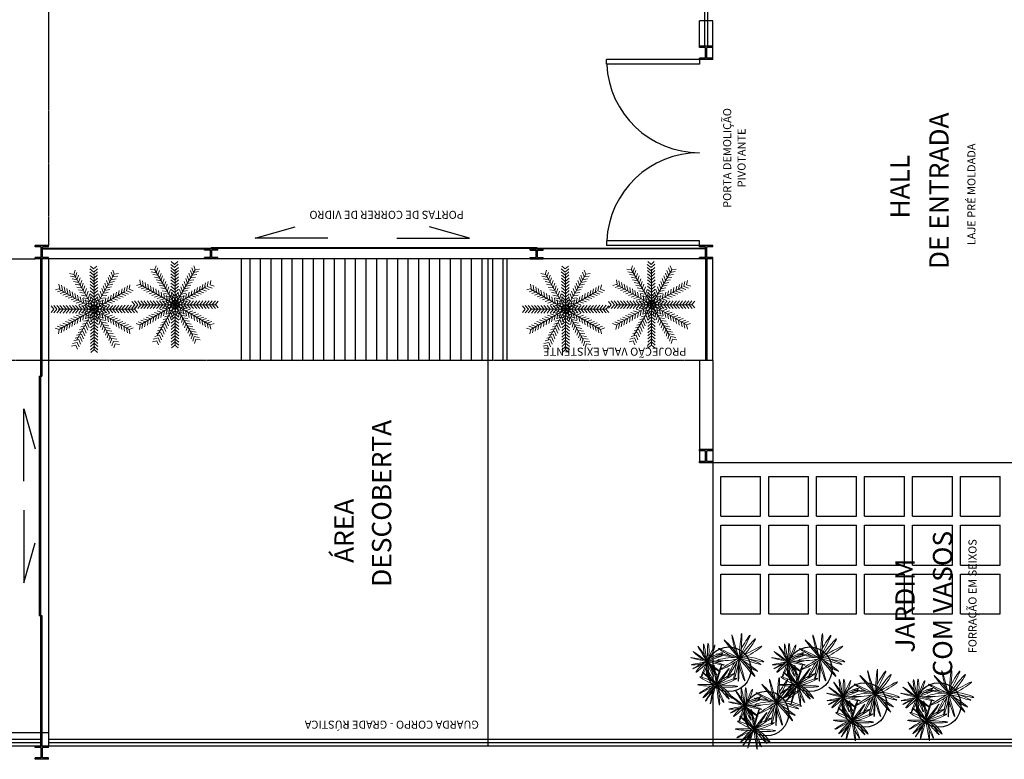
# Model space of a CAD drawing. Units: millimetres. Extents: x 21783 to 163269, y -70257 to 47500.
# Drawn here: x 107043 to 108525, y -18586 to -17473 of the extents above; entities that cross this region are included whole.
import ezdxf

# ---------------------------------------------------------------- set-up
doc = ezdxf.new("R2010")
doc.units = ezdxf.units.MM
doc.linetypes.add('DASHED', pattern=[0.75, 0.5, -0.25])
for name, color, linetype in [('COTAS', 1, 'Continuous'), ('P0.1 cotas', 1, 'Continuous'), ('P01', 1, 'Continuous'), ('p2', 2, 'Continuous'), ('P6', 6, 'Continuous'), ('VEGETACAO', 102, 'Continuous'), ('YUCA', 76, 'Continuous')]:
    doc.layers.add(name, color=color, linetype=linetype)
doc.layers.add('V', color=7, linetype='Continuous', lineweight=0)
doc.styles.add('NR', font='SIMPLEX.SHX')
doc.dimstyles.new('M-CM-50', dxfattribs={"dimscale": 0.5, "dimtxt": 0.2, "dimasz": 0.1, "dimexe": 0.3, "dimexo": 0.3, "dimgap": 0.09, "dimtad": 1, "dimlfac": 100, "dimrnd": 0.01, "dimzin": 9, "dimdsep": 46, "dimtxsty": 'NR', "dimblk1": 'DOT1', "dimblk2": 'DOT1', "dimsah": 1, "dimcen": 0, "dimdle": 0.0625, "dimclrd": 256, "dimclre": 256, "dimclrt": 2, "dimaunit": 1, "dimadec": 0, "dimazin": 0, "dimtfac": 1, "dimtix": 1, "dimtmove": 1, "dimatfit": 3, "dimldrblk": 'DOT1', "dimfxl": 1, "dimtolj": 1, "dimtzin": 1, "dimarcsym": 0})

# ---------------------------------------------------------------- blocks, each defined once
blk = doc.blocks.new('iuca')
at = {"layer": 'YUCA', "lineweight": 13}
for points, knots in [([(-0.372, 0.177), (-0.393, 0.241), (-0.344, 0.71), (-0.35, 0.364), (-0.354, 0.174)], [1.1518003, 1.1518003, 1.1518003, 1.1518003, 1.3906163, 1.6651707, 1.6651707, 1.6651707, 1.6651707]), ([(0.041, 0.346), (-0.014, 0.389), (-0.235, 0.646), (-0.021, 0.461), (0.034, 0.394)], [0.6012953, 0.6012953, 0.6012953, 0.6012953, 0.828226, 1.0226398, 1.0226398, 1.0226398, 1.0226398]), ([(0.066, 0.333), (-0.009, 0.479), (-0.16, 0.771), (0.092, 0.339), (0.065, 0.334)], [0, 0, 0, 0, 0.2786117, 0.5560964, 0.5560964, 0.5560964, 0.5560964]), ([(0.025, 0.446), (0.013, 0.515), (-0.009, 0.742), (0.038, 0.496), (0.069, 0.337)], [0.7113115, 0.7113115, 0.7113115, 0.7113115, 0.8637598, 1.1429995, 1.1429995, 1.1429995, 1.1429995]), ([(0.07, 0.336), (0.106, 0.501), (0.179, 0.832), (0.1, 0.33), (0.065, 0.334)], [0, 0, 0, 0, 0.2896239, 0.5824564, 0.5824564, 0.5824564, 0.5824564]), ([(0.102, 0.405), (0.148, 0.473), (0.342, 0.7), (0.187, 0.494), (0.088, 0.363)], [0.7199183, 0.7199183, 0.7199183, 0.7199183, 0.9199521, 1.2029298, 1.2029298, 1.2029298, 1.2029298]), ([(-0.424, 0.219), (-0.565, 0.31), (-0.762, 0.436), (-0.533, 0.272), (-0.458, 0.222)], [0.0436821, 0.0436821, 0.0436821, 0.0436821, 0.2919482, 0.4567342, 0.4567342, 0.4567342, 0.4567342]), ([(-0.378, 0.21), (-0.444, 0.283), (-0.775, 0.583), (-0.395, 0.173), (-0.354, 0.168)], [0.6507007, 0.6507007, 0.6507007, 0.6507007, 0.8735553, 1.1506494, 1.1506494, 1.1506494, 1.1506494]), ([(-0.381, 0.263), (-0.423, 0.343), (-0.587, 0.601), (-0.474, 0.379), (-0.396, 0.229)], [1.2686826, 1.2686826, 1.2686826, 1.2686826, 1.4441617, 1.6923727, 1.6923727, 1.6923727, 1.6923727]), ([(-0.358, 0.169), (-0.227, 0.313), (0.032, 0.601), (-0.34, 0.143), (-0.357, 0.171)], [0, 0, 0, 0, 0.2786117, 0.5560964, 0.5560964, 0.5560964, 0.5560964]), ([(-0.353, 0.202), (-0.329, 0.28), (-0.137, 0.632), (-0.252, 0.318), (-0.303, 0.23)], [0.6012953, 0.6012953, 0.6012953, 0.6012953, 0.828226, 1.0226398, 1.0226398, 1.0226398, 1.0226398]), ([(-0.25, 0.261), (-0.179, 0.304), (0.063, 0.422), (-0.189, 0.268), (-0.352, 0.168)], [0.7113115, 0.7113115, 0.7113115, 0.7113115, 0.8637598, 1.1429995, 1.1429995, 1.1429995, 1.1429995]), ([(0.055, 0.324), (-0.001, 0.326), (-0.359, 0.505), (-0.086, 0.397), (0.064, 0.337)], [1.1518003, 1.1518003, 1.1518003, 1.1518003, 1.3906163, 1.6651707, 1.6651707, 1.6651707, 1.6651707]), ([(0.07, 0.333), (0.223, 0.43), (0.527, 0.623), (0.055, 0.282), (0.069, 0.347), (0.075, 0.36)], [0, 0, 0, 0, 0.3089027, 0.6178055, 0.6697577, 0.6697577, 0.6697577, 0.6697577]), ([(0.18, 0.38), (0.261, 0.397), (0.523, 0.414), (0.275, 0.369), (0.109, 0.34)], [0.7628232, 0.7628232, 0.7628232, 0.7628232, 0.9460761, 1.239082, 1.239082, 1.239082, 1.239082]), ([(-0.409, 0.206), (-0.498, 0.24), (-0.887, 0.318), (-0.548, 0.224), (-0.35, 0.169), (-0.562, 0.138), (-0.922, 0.086), (-0.516, 0.112), (-0.42, 0.134)], [0.702468, 0.702468, 0.702468, 0.702468, 0.916882, 1.215686, 1.215686, 1.215686, 1.526293, 1.743378, 1.743378, 1.743378, 1.743378]), ([(-0.353, 0.166), (-0.155, 0.195), (0.241, 0.251), (-0.347, 0.131), (-0.357, 0.171)], [0, 0, 0, 0, 0.2896239, 0.5824564, 0.5824564, 0.5824564, 0.5824564]), ([(-0.015, 0.343), (-0.091, 0.333), (-0.345, 0.28), (-0.135, 0.303), (0.007, 0.321)], [1.2686826, 1.2686826, 1.2686826, 1.2686826, 1.4441617, 1.6923727, 1.6923727, 1.6923727, 1.6923727]), ([(0.007, 0.295), (-0.108, 0.21), (-0.266, 0.091), (-0.067, 0.224), (-0.006, 0.27)], [0.0436821, 0.0436821, 0.0436821, 0.0436821, 0.2919482, 0.4567342, 0.4567342, 0.4567342, 0.4567342]), ([(0.027, 0.329), (-0.05, 0.298), (-0.386, 0.125), (0.051, 0.304), (0.068, 0.336)], [0.6507007, 0.6507007, 0.6507007, 0.6507007, 0.8735553, 1.1506494, 1.1506494, 1.1506494, 1.1506494]), ([(0.021, 0.303), (-0.032, 0.243), (-0.21, -0.042), (-0.034, 0.199), (0.069, 0.339), (0.03, 0.162), (-0.036, -0.139), (0.064, 0.19), (0.075, 0.273)], [0.702468, 0.702468, 0.702468, 0.702468, 0.916882, 1.215686, 1.215686, 1.215686, 1.526293, 1.743378, 1.743378, 1.743378, 1.743378]), ([(0.057, 0.182), (0.064, 0.111), (0.098, -0.114), (0.078, 0.318), (0.066, 0.334), (0.075, 0.33), (0.175, 0.285), (0.313, -0.208), (0.1, 0.34), (0.065, 0.334), (0.065, 0.334)], [0.812161, 0.812161, 0.812161, 0.812161, 0.961276, 1.271047, 1.271047, 1.271047, 1.299374, 1.599357, 1.922552, 1.924725, 1.924725, 1.924725, 1.924725]), ([(0.117, 0.312), (0.219, 0.284), (0.568, 0.324), (0.246, 0.329), (0.074, 0.331)], [0.0518343, 0.0518343, 0.0518343, 0.0518343, 0.3269014, 0.643507, 0.643507, 0.643507, 0.643507]), ([(0.075, 0.331), (0.243, 0.258), (0.522, 0.137), (0.219, 0.23), (0.141, 0.27)], [0, 0, 0, 0, 0.3169442, 0.5250681, 0.5250681, 0.5250681, 0.5250681]), ([(0.129, -0.246), (0.169, -0.019), (0.25, 0.434), (0.163, -0.261), (0.129, -0.244)], [0, 0, 0, 0, 0.2786117, 0.5560964, 0.5560964, 0.5560964, 0.5560964]), ([(-0.528, 0.116), (-0.604, 0.08), (-0.838, -0.052), (-0.37, 0.15), (-0.356, 0.17), (-0.357, 0.159), (-0.365, 0.028), (-0.853, -0.328), (-0.335, 0.135), (-0.357, 0.17), (-0.357, 0.171)], [0.812161, 0.812161, 0.812161, 0.812161, 0.961276, 1.271047, 1.271047, 1.271047, 1.299374, 1.599357, 1.922552, 1.924725, 1.924725, 1.924725, 1.924725]), ([(-0.357, 0.159), (-0.367, -0.058), (-0.384, -0.416), (-0.408, -0.042), (-0.396, 0.06)], [0, 0, 0, 0, 0.3169442, 0.5250681, 0.5250681, 0.5250681, 0.5250681]), ([(-0.355, 0.164), (-0.186, 0.036), (0.154, -0.22), (-0.419, 0.16), (-0.341, 0.172), (-0.325, 0.17)], [0, 0, 0, 0, 0.3089027, 0.6178055, 0.6697577, 0.6697577, 0.6697577, 0.6697577]), ([(-0.359, 0.104), (-0.348, -0.02), (-0.159, -0.389), (-0.288, -0.032), (-0.356, 0.159)], [0.0518343, 0.0518343, 0.0518343, 0.0518343, 0.3269014, 0.643507, 0.643507, 0.643507, 0.643507]), ([(-0.258, 0.062), (-0.207, -0.02), (-0.078, -0.302), (-0.231, -0.047), (-0.332, 0.124)], [0.7628232, 0.7628232, 0.7628232, 0.7628232, 0.9460761, 1.239082, 1.239082, 1.239082, 1.239082]), ([(-0.264, 0.16), (-0.169, 0.137), (0.162, 0.016), (-0.129, 0.102), (-0.315, 0.157)], [0.7199183, 0.7199183, 0.7199183, 0.7199183, 0.9199521, 1.2029298, 1.2029298, 1.2029298, 1.2029298]), ([(0.109, -0.247), (0.048, -0.196), (-0.198, 0.307), (0.014, -0.046), (0.13, -0.239)], [1.1518003, 1.1518003, 1.1518003, 1.1518003, 1.3906163, 1.6651707, 1.6651707, 1.6651707, 1.6651707]), ([(0.113, -0.21), (0.088, -0.116), (0.06, 0.359), (0.141, -0.03), (0.145, -0.151)], [0.6012953, 0.6012953, 0.6012953, 0.6012953, 0.828226, 1.0226398, 1.0226398, 1.0226398, 1.0226398]), ([(0.136, -0.246), (0.317, -0.093), (0.68, 0.213), (0.164, -0.278), (0.129, -0.244)], [0, 0, 0, 0, 0.2896239, 0.5824564, 0.5824564, 0.5824564, 0.5824564]), ([(0.179, -0.086), (0.225, 0.002), (0.393, 0.273), (0.237, -0.041), (0.135, -0.244)], [0.7113115, 0.7113115, 0.7113115, 0.7113115, 0.8637598, 1.1429995, 1.1429995, 1.1429995, 1.1429995]), ([(0.047, -0.166), (-0.046, -0.112), (-0.374, 0.045), (-0.12, -0.108), (0.053, -0.21)], [1.2686826, 1.2686826, 1.2686826, 1.2686826, 1.4441617, 1.6923727, 1.6923727, 1.6923727, 1.6923727]), ([(0.082, -0.218), (-0.03, -0.186), (-0.552, -0.092), (0.088, -0.265), (0.133, -0.244)], [0.6507007, 0.6507007, 0.6507007, 0.6507007, 0.8735553, 1.1506494, 1.1506494, 1.1506494, 1.1506494]), ([(0.229, -0.197), (0.339, -0.16), (0.748, -0.073), (0.401, -0.17), (0.179, -0.231)], [0.7199183, 0.7199183, 0.7199183, 0.7199183, 0.9199521, 1.2029298, 1.2029298, 1.2029298, 1.2029298]), ([(0.03, -0.238), (-0.169, -0.235), (-0.447, -0.232), (-0.113, -0.254), (-0.005, -0.255)], [0.0436821, 0.0436821, 0.0436821, 0.0436821, 0.2919482, 0.4567342, 0.4567342, 0.4567342, 0.4567342]), ([(0.053, -0.242), (-0.057, -0.263), (-0.498, -0.429), (-0.097, -0.311), (0.137, -0.242), (-0.057, -0.406), (-0.387, -0.685), (0.005, -0.403), (0.088, -0.321)], [0.702468, 0.702468, 0.702468, 0.702468, 0.916882, 1.215686, 1.215686, 1.215686, 1.526293, 1.743378, 1.743378, 1.743378, 1.743378]), ([(-0.01, -0.406), (-0.063, -0.491), (-0.217, -0.771), (0.129, -0.273), (0.13, -0.245), (0.136, -0.256), (0.209, -0.393), (-0.058, -1.059), (0.173, -0.267), (0.129, -0.244), (0.129, -0.244)], [0.812161, 0.812161, 0.812161, 0.812161, 0.961276, 1.271047, 1.271047, 1.271047, 1.299374, 1.599357, 1.922552, 1.924725, 1.924725, 1.924725, 1.924725]), ([(0.134, -0.25), (0.386, -0.272), (0.889, -0.316), (0.073, -0.294), (0.144, -0.233), (0.161, -0.224)], [0, 0, 0, 0, 0.3089027, 0.6178055, 0.6697577, 0.6697577, 0.6697577, 0.6697577]), ([(0.168, -0.312), (0.258, -0.431), (0.679, -0.684), (0.325, -0.404), (0.136, -0.255)], [0.0518343, 0.0518343, 0.0518343, 0.0518343, 0.3269014, 0.643507, 0.643507, 0.643507, 0.643507]), ([(0.136, -0.256), (0.262, -0.481), (0.47, -0.853), (0.211, -0.49), (0.159, -0.38)], [0, 0, 0, 0, 0.3169442, 0.5250681, 0.5250681, 0.5250681, 0.5250681]), ([(0.296, -0.291), (0.4, -0.341), (0.706, -0.545), (0.393, -0.384), (0.183, -0.275)], [0.7628232, 0.7628232, 0.7628232, 0.7628232, 0.9460761, 1.239082, 1.239082, 1.239082, 1.239082])]:
    blk.add_open_spline(points, degree=3, knots=knots, dxfattribs=at)
for points in [[(0.077, 0.337), (0.083, 0.347), (0.097, 0.356), (0.117, 0.363)], [(-0.331, 0.181), (-0.331, 0.18), (-0.332, 0.179), (-0.332, 0.179)], [(0.065, 0.358), (0.065, 0.357), (0.066, 0.357), (0.066, 0.356)], [(0.152, 0.2), (0.152, 0.199), (0.153, 0.197), (0.153, 0.196)], [(-0.469, 0.019), (-0.47, 0.018), (-0.471, 0.017), (-0.473, 0.016)], [(-0.348, 0.159), (-0.335, 0.157), (-0.32, 0.144), (-0.303, 0.125)], [(0.145, -0.251), (0.159, -0.245), (0.183, -0.248), (0.212, -0.256)], [(0.149, -0.217), (0.149, -0.218), (0.148, -0.219), (0.148, -0.22)], [(0.111, -0.467), (0.11, -0.469), (0.11, -0.471), (0.109, -0.472)]]:
    blk.add_open_spline(points, degree=3, dxfattribs=at)
for points in [[(0.148, 0.205), (0.17, 0.106), (0.179, 0.058), (0.122, 0.189), (0.067, 0.332)], [(-0.465, 0.026), (-0.565, -0.04), (-0.615, -0.07), (-0.494, 0.048), (-0.358, 0.168)], [(0.11, -0.458), (0.052, -0.587), (0.02, -0.649), (0.068, -0.454), (0.129, -0.247)]]:
    blk.add_spline(points, degree=3, dxfattribs=at)
blk = doc.blocks.new('licuri')
at = {"layer": 'V', "lineweight": 13}
for p, q in [((824.544, 503.004), (824.494, 503.047)), ((824.544, 503.004), (824.594, 503.047)), ((824.238, 502.922), (824.173, 502.934)), ((824.261, 502.881), (824.187, 502.895)), ((824.238, 502.922), (824.259, 502.984)), ((824.24, 501.872), (824.847, 502.923)), ((824.811, 501.934), (824.24, 502.923)), ((824.261, 502.881), (824.286, 502.952)), ((824.285, 502.84), (824.31, 502.912)), ((824.309, 502.8), (824.333, 502.871)), ((824.544, 502.863), (824.486, 502.912)), ((824.544, 502.957), (824.487, 503.006)), ((824.544, 502.91), (824.487, 502.959)), ((824.543, 501.79), (824.543, 502.933)), ((824.544, 502.957), (824.601, 503.006)), ((824.544, 502.91), (824.601, 502.959)), ((824.544, 502.863), (824.601, 502.912)), ((824.78, 502.795), (824.757, 502.867)), ((824.804, 502.836), (824.781, 502.907)), ((824.829, 502.876), (824.805, 502.947)), ((824.829, 502.876), (824.903, 502.888)), ((824.853, 502.916), (824.833, 502.979)), ((824.853, 502.916), (824.918, 502.927)), ((824.002, 502.673), (823.987, 502.737)), ((824.044, 502.652), (824.027, 502.725)), ((824.285, 502.84), (824.211, 502.854)), ((824.309, 502.8), (824.235, 502.813)), ((824.332, 502.759), (824.258, 502.773)), ((824.356, 502.718), (824.282, 502.732)), ((824.332, 502.759), (824.357, 502.83)), ((824.356, 502.718), (824.381, 502.79)), ((824.38, 502.678), (824.404, 502.749)), ((824.544, 502.816), (824.486, 502.865)), ((824.543, 502.769), (824.486, 502.818)), ((824.543, 502.722), (824.486, 502.771)), ((824.543, 502.675), (824.486, 502.724)), ((824.543, 502.769), (824.601, 502.818)), ((824.543, 502.722), (824.601, 502.771)), ((824.543, 502.675), (824.601, 502.724)), ((824.544, 502.816), (824.601, 502.865)), ((824.707, 502.675), (824.683, 502.746)), ((824.731, 502.715), (824.708, 502.787)), ((824.731, 502.715), (824.805, 502.727)), ((824.756, 502.755), (824.732, 502.827)), ((824.756, 502.755), (824.83, 502.768)), ((824.78, 502.795), (824.854, 502.808)), ((824.804, 502.836), (824.879, 502.848)), ((824.986, 502.657), (824.999, 502.731)), ((825.026, 502.68), (825.04, 502.754)), ((825.067, 502.704), (825.079, 502.769)), ((824.002, 502.673), (823.942, 502.648)), ((824.044, 502.652), (823.975, 502.623)), ((824.086, 502.63), (824.017, 502.602)), ((824.128, 502.609), (824.059, 502.58)), ((824.086, 502.63), (824.068, 502.703)), ((824.079, 502.13), (825.069, 502.701)), ((825.069, 502.094), (824.079, 502.665)), ((824.17, 502.587), (824.1, 502.559)), ((824.128, 502.609), (824.11, 502.682)), ((824.17, 502.587), (824.152, 502.661)), ((824.212, 502.566), (824.194, 502.639)), ((824.254, 502.545), (824.236, 502.618)), ((824.296, 502.523), (824.278, 502.596)), ((824.38, 502.678), (824.306, 502.691)), ((824.338, 502.502), (824.32, 502.575)), ((824.403, 502.637), (824.329, 502.651)), ((824.427, 502.596), (824.353, 502.61)), ((824.403, 502.637), (824.428, 502.708)), ((824.427, 502.596), (824.452, 502.668)), ((824.451, 502.556), (824.475, 502.627)), ((824.475, 502.515), (824.499, 502.586)), ((824.543, 502.628), (824.486, 502.677)), ((824.543, 502.581), (824.486, 502.63)), ((824.543, 502.534), (824.486, 502.583)), ((824.543, 502.628), (824.601, 502.677)), ((824.543, 502.581), (824.6, 502.63)), ((824.543, 502.534), (824.6, 502.583)), ((824.609, 502.514), (824.586, 502.585)), ((824.634, 502.554), (824.61, 502.626)), ((824.658, 502.594), (824.635, 502.666)), ((824.658, 502.594), (824.732, 502.607)), ((824.682, 502.635), (824.659, 502.706)), ((824.682, 502.635), (824.757, 502.647)), ((824.707, 502.675), (824.781, 502.687)), ((824.742, 502.514), (824.755, 502.588)), ((824.783, 502.538), (824.796, 502.612)), ((824.823, 502.561), (824.837, 502.635)), ((824.864, 502.585), (824.877, 502.659)), ((824.864, 502.585), (824.935, 502.561)), ((824.904, 502.609), (824.918, 502.683)), ((824.904, 502.609), (824.976, 502.584)), ((824.945, 502.633), (824.958, 502.707)), ((824.945, 502.633), (825.016, 502.608)), ((824.986, 502.657), (825.057, 502.632)), ((825.026, 502.68), (825.097, 502.656)), ((825.067, 502.704), (825.129, 502.683)), ((823.936, 502.398), (823.893, 502.448)), ((823.983, 502.398), (823.934, 502.455)), ((824.03, 502.398), (823.981, 502.455)), ((824.077, 502.398), (824.028, 502.455)), ((824.124, 502.398), (824.075, 502.455)), ((824.172, 502.398), (824.123, 502.455)), ((824.212, 502.566), (824.142, 502.537)), ((824.219, 502.398), (824.17, 502.455)), ((824.254, 502.545), (824.184, 502.516)), ((824.266, 502.398), (824.217, 502.455)), ((824.296, 502.523), (824.226, 502.495)), ((824.313, 502.398), (824.264, 502.455)), ((824.338, 502.502), (824.268, 502.473)), ((824.38, 502.481), (824.31, 502.452)), ((824.36, 502.398), (824.311, 502.455)), ((824.422, 502.459), (824.352, 502.431)), ((824.407, 502.398), (824.358, 502.455)), ((824.38, 502.481), (824.362, 502.554)), ((824.451, 502.556), (824.377, 502.569)), ((824.464, 502.438), (824.394, 502.409)), ((824.475, 502.515), (824.4, 502.529)), ((824.422, 502.459), (824.404, 502.532)), ((824.454, 502.397), (824.405, 502.455)), ((824.498, 502.474), (824.424, 502.488)), ((824.464, 502.438), (824.446, 502.511)), ((824.501, 502.397), (824.452, 502.455)), ((824.543, 502.487), (824.486, 502.536)), ((824.543, 502.439), (824.486, 502.489)), ((824.506, 502.416), (824.488, 502.49)), ((824.498, 502.474), (824.523, 502.546)), ((824.522, 502.434), (824.547, 502.505)), ((824.56, 502.433), (824.537, 502.505)), ((824.543, 502.487), (824.6, 502.536)), ((824.543, 502.439), (824.6, 502.488)), ((824.56, 502.433), (824.635, 502.446)), ((824.585, 502.474), (824.561, 502.545)), ((824.58, 502.419), (824.593, 502.493)), ((824.585, 502.474), (824.659, 502.486)), ((824.585, 502.398), (824.634, 502.456)), ((824.609, 502.514), (824.683, 502.526)), ((824.62, 502.442), (824.634, 502.516)), ((824.62, 502.442), (824.691, 502.418)), ((824.632, 502.398), (824.681, 502.456)), ((824.634, 502.554), (824.708, 502.566)), ((824.661, 502.466), (824.674, 502.54)), ((824.661, 502.466), (824.732, 502.442)), ((824.679, 502.399), (824.728, 502.457)), ((824.701, 502.49), (824.715, 502.564)), ((824.701, 502.49), (824.773, 502.465)), ((824.726, 502.4), (824.775, 502.457)), ((824.742, 502.514), (824.813, 502.489)), ((824.774, 502.4), (824.822, 502.458)), ((824.783, 502.538), (824.854, 502.513)), ((824.821, 502.401), (824.869, 502.459)), ((824.823, 502.561), (824.894, 502.537)), ((824.868, 502.401), (824.916, 502.459)), ((824.915, 502.402), (824.963, 502.46)), ((824.962, 502.403), (825.01, 502.46)), ((825.009, 502.403), (825.057, 502.461)), ((825.056, 502.404), (825.104, 502.462)), ((825.103, 502.404), (825.151, 502.462)), ((825.15, 502.405), (825.192, 502.455)), ((823.936, 502.398), (823.893, 502.349)), ((823.983, 502.398), (823.934, 502.341)), ((823.936, 502.397), (825.079, 502.397)), ((824.03, 502.398), (823.981, 502.341)), ((824.077, 502.398), (824.028, 502.341)), ((824.124, 502.398), (824.075, 502.341)), ((824.172, 502.398), (824.122, 502.341)), ((824.219, 502.398), (824.169, 502.341)), ((824.266, 502.398), (824.216, 502.341)), ((824.306, 502.253), (824.234, 502.277)), ((824.313, 502.398), (824.264, 502.341)), ((824.346, 502.278), (824.275, 502.301)), ((824.36, 502.398), (824.311, 502.341)), ((824.386, 502.302), (824.315, 502.326)), ((824.346, 502.278), (824.334, 502.203)), ((824.427, 502.327), (824.355, 502.35)), ((824.407, 502.398), (824.358, 502.34)), ((824.386, 502.302), (824.374, 502.228)), ((824.467, 502.351), (824.395, 502.374)), ((824.475, 502.279), (824.401, 502.265)), ((824.454, 502.397), (824.405, 502.34)), ((824.427, 502.327), (824.414, 502.252)), ((824.499, 502.32), (824.425, 502.306)), ((824.507, 502.375), (824.435, 502.399)), ((824.506, 502.416), (824.436, 502.388)), ((824.522, 502.361), (824.448, 502.347)), ((824.501, 502.397), (824.452, 502.34)), ((824.467, 502.351), (824.455, 502.277)), ((824.475, 502.279), (824.5, 502.208)), ((824.543, 502.355), (824.486, 502.306)), ((824.543, 502.308), (824.486, 502.259)), ((824.507, 502.375), (824.495, 502.301)), ((824.499, 502.32), (824.524, 502.249)), ((824.522, 502.361), (824.547, 502.29)), ((824.564, 502.361), (824.539, 502.29)), ((824.543, 502.355), (824.6, 502.306)), ((824.543, 502.308), (824.601, 502.259)), ((824.587, 502.32), (824.562, 502.249)), ((824.564, 502.361), (824.638, 502.346)), ((824.58, 502.419), (824.651, 502.394)), ((824.58, 502.376), (824.651, 502.401)), ((824.58, 502.376), (824.594, 502.302)), ((824.585, 502.398), (824.635, 502.341)), ((824.611, 502.279), (824.585, 502.208)), ((824.587, 502.32), (824.661, 502.305)), ((824.611, 502.279), (824.685, 502.265)), ((824.62, 502.353), (824.691, 502.378)), ((824.62, 502.353), (824.634, 502.279)), ((824.632, 502.398), (824.682, 502.342)), ((824.661, 502.329), (824.732, 502.354)), ((824.661, 502.329), (824.675, 502.255)), ((824.679, 502.399), (824.729, 502.343)), ((824.702, 502.306), (824.773, 502.331)), ((824.702, 502.306), (824.716, 502.232)), ((824.726, 502.4), (824.776, 502.343)), ((824.743, 502.282), (824.814, 502.307)), ((824.743, 502.282), (824.757, 502.208)), ((824.774, 502.4), (824.823, 502.344)), ((824.783, 502.259), (824.854, 502.283)), ((824.821, 502.401), (824.87, 502.344)), ((824.868, 502.401), (824.917, 502.345)), ((824.915, 502.402), (824.964, 502.346)), ((824.962, 502.403), (825.012, 502.346)), ((825.009, 502.403), (825.059, 502.347)), ((825.056, 502.404), (825.106, 502.347)), ((825.103, 502.404), (825.153, 502.348)), ((825.15, 502.405), (825.193, 502.356)), ((824.064, 502.107), (823.993, 502.13)), ((824.105, 502.131), (824.033, 502.155)), ((824.145, 502.156), (824.073, 502.179)), ((824.105, 502.131), (824.092, 502.057)), ((824.185, 502.18), (824.114, 502.203)), ((824.145, 502.156), (824.133, 502.081)), ((824.225, 502.204), (824.154, 502.228)), ((824.185, 502.18), (824.173, 502.106)), ((824.266, 502.229), (824.194, 502.252)), ((824.225, 502.204), (824.213, 502.13)), ((824.266, 502.229), (824.253, 502.155)), ((824.306, 502.253), (824.294, 502.179)), ((824.405, 502.157), (824.331, 502.143)), ((824.428, 502.198), (824.354, 502.184)), ((824.452, 502.238), (824.378, 502.224)), ((824.405, 502.157), (824.43, 502.086)), ((824.428, 502.198), (824.453, 502.127)), ((824.452, 502.238), (824.477, 502.167)), ((824.543, 502.261), (824.487, 502.212)), ((824.544, 502.214), (824.487, 502.165)), ((824.544, 502.167), (824.487, 502.118)), ((824.543, 502.261), (824.601, 502.212)), ((824.544, 502.214), (824.601, 502.165)), ((824.544, 502.167), (824.601, 502.118)), ((824.634, 502.238), (824.609, 502.167)), ((824.657, 502.197), (824.632, 502.126)), ((824.634, 502.238), (824.708, 502.224)), ((824.681, 502.156), (824.655, 502.085)), ((824.657, 502.197), (824.731, 502.183)), ((824.681, 502.156), (824.754, 502.142)), ((824.783, 502.259), (824.797, 502.185)), ((824.824, 502.235), (824.895, 502.26)), ((824.824, 502.235), (824.838, 502.161)), ((824.865, 502.211), (824.936, 502.236)), ((824.865, 502.211), (824.879, 502.137)), ((824.906, 502.188), (824.977, 502.213)), ((824.906, 502.188), (824.92, 502.114)), ((824.946, 502.164), (825.018, 502.189)), ((824.946, 502.164), (824.96, 502.09)), ((824.987, 502.141), (825.058, 502.166)), ((824.987, 502.141), (825.001, 502.067)), ((825.028, 502.117), (825.099, 502.142)), ((824.024, 502.082), (823.962, 502.103)), ((824.024, 502.082), (824.014, 502.017)), ((824.064, 502.107), (824.052, 502.033)), ((824.311, 501.994), (824.237, 501.98)), ((824.334, 502.035), (824.26, 502.021)), ((824.358, 502.075), (824.284, 502.061)), ((824.381, 502.116), (824.307, 502.102)), ((824.311, 501.994), (824.336, 501.923)), ((824.334, 502.035), (824.359, 501.964)), ((824.358, 502.075), (824.383, 502.004)), ((824.381, 502.116), (824.406, 502.045)), ((824.544, 502.12), (824.487, 502.071)), ((824.544, 502.073), (824.487, 502.024)), ((824.544, 502.026), (824.487, 501.976)), ((824.544, 501.979), (824.487, 501.929)), ((824.544, 502.12), (824.601, 502.071)), ((824.544, 502.073), (824.601, 502.024)), ((824.544, 502.026), (824.601, 501.977)), ((824.544, 501.979), (824.602, 501.93)), ((824.704, 502.115), (824.679, 502.044)), ((824.727, 502.074), (824.702, 502.004)), ((824.704, 502.115), (824.778, 502.101)), ((824.75, 502.034), (824.725, 501.963)), ((824.727, 502.074), (824.801, 502.06)), ((824.774, 501.993), (824.748, 501.922)), ((824.75, 502.034), (824.824, 502.019)), ((824.774, 501.993), (824.848, 501.978)), ((825.028, 502.117), (825.042, 502.043)), ((825.069, 502.094), (825.131, 502.116)), ((825.069, 502.094), (825.081, 502.029)), ((824.24, 501.871), (824.175, 501.859)), ((824.264, 501.912), (824.19, 501.898)), ((824.287, 501.953), (824.213, 501.939)), ((824.24, 501.871), (824.262, 501.809)), ((824.264, 501.912), (824.289, 501.841)), ((824.287, 501.953), (824.312, 501.882)), ((824.544, 501.932), (824.487, 501.882)), ((824.545, 501.884), (824.488, 501.835)), ((824.545, 501.837), (824.488, 501.788)), ((824.544, 501.932), (824.602, 501.883)), ((824.545, 501.884), (824.602, 501.836)), ((824.545, 501.837), (824.602, 501.789)), ((824.797, 501.952), (824.772, 501.881)), ((824.82, 501.911), (824.795, 501.84)), ((824.797, 501.952), (824.871, 501.937)), ((824.82, 501.911), (824.894, 501.897)), ((824.844, 501.87), (824.822, 501.808)), ((824.844, 501.87), (824.908, 501.858)), ((824.545, 501.79), (824.495, 501.747)), ((824.545, 501.79), (824.595, 501.748))]:
    blk.add_line(p, q, dxfattribs=at)
blk = doc.blocks.new('DOT1')
at = {"linetype": 'ByBlock'}
blk.add_line((0, 0), (-1, 0), dxfattribs=at)
at = {"const_width": 0.5}
blk.add_lwpolyline([(-0.25, 0, 1), (0.25, 0, 1)], format="xyb", close=True, dxfattribs=at)
blk = doc.blocks.new('*D61')
at = {"layer": 'DEFPOINTS', "color": 0, "ltscale": 0.05}
for p in [(108065.9, -17474.3), (108065.9, -17512.6), (108085.9, -17532.6)]:
    blk.add_point(p, dxfattribs=at)
at = {"layer": 'P0.1 cotas', "lineweight": -2, "ltscale": 0.05}
for p, q in [((108065.9, -17512.5), (108065.9, -17474.2)), ((108085.8, -17474.3), (108065.9, -17474.3)), ((108085.9, -17532.5), (108085.9, -17474.2))]:
    blk.add_line(p, q, dxfattribs=at)
at = {"layer": 'P0.1 cotas', "lineweight": -2, "ltscale": 0.05, "xscale": 0.05, "yscale": 0.05, "zscale": 0.05, "rotation": 180}
blk.add_blockref('DOT1', (108065.9, -17474.3), dxfattribs=at)
at = {"layer": 'P0.1 cotas', "lineweight": -2, "ltscale": 0.05, "xscale": 0.05, "yscale": 0.05, "zscale": 0.05}
blk.add_blockref('DOT1', (108085.9, -17474.3), dxfattribs=at)
at = {"layer": 'P0.1 cotas', "color": 2, "ltscale": 0.05, "insert": (108075.9, -17474.2), "char_height": 0.1, "attachment_point": 5, "style": 'NR'}
blk.add_mtext('\\A1;2000', dxfattribs=at)
blk = doc.blocks.new('*D62')
at = {"layer": 'DEFPOINTS', "color": 0, "ltscale": 0.05}
for p in [(107748.1, -17832.6), (107885.9, -17832.6), (107885.9, -18565.6)]:
    blk.add_point(p, dxfattribs=at)
at = {"layer": 'P0.1 cotas', "lineweight": -2, "ltscale": 0.05}
for p, q in [((107885.7, -17832.6), (107747.9, -17832.6)), ((107748.1, -18565.6), (107748.1, -17832.7)), ((107885.7, -18565.6), (107747.9, -18565.6))]:
    blk.add_line(p, q, dxfattribs=at)
at = {"layer": 'P0.1 cotas', "lineweight": -2, "ltscale": 0.05, "xscale": 0.05, "yscale": 0.05, "zscale": 0.05}
for p, rotation in [((107748.1, -17832.6), 90), ((107748.1, -18565.6), 270)]:
    blk.add_blockref('DOT1', p, dxfattribs=dict(at, rotation=rotation))
at = {"layer": 'P0.1 cotas', "color": 2, "ltscale": 0.05, "insert": (107748, -18199.1), "char_height": 0.1, "attachment_point": 5, "rotation": 90, "style": 'NR'}
blk.add_mtext('\\A1;73300', dxfattribs=at)

msp = doc.modelspace()

# ---------------------------------------------------------------- hatches: boundary and pattern name
at = {"layer": 'P0.1 cotas', "ltscale": 0.05}
h = msp.add_hatch(dxfattribs=at)
h.set_pattern_fill('LINE', color=256, scale=5, angle=90, style=0)
h.set_pattern_definition([(90, (336862.645, -264509.46), (-15.875, 1e-15), [])])
h.paths.add_polyline_path([(107375.88767, -17832.60163), (107375.88767, -17985.60163), (107775.88767, -17985.60163), (107775.88767, -17832.60163)])

# ---------------------------------------------------------------- linework, layer by layer
at = {"layer": 'COTAS', "linetype": 'Continuous', "ltscale": 0.05}
for p, q in [((108065.88767, -17514.60163), (108065.88767, -17512.60163)), ((108085.88767, -17512.60163), (108065.88767, -17512.60163)), ((108074.88767, -17514.60163), (108065.88767, -17514.60163)), ((108074.88767, -17530.60163), (108074.88767, -17514.60163)), ((108076.88767, -17530.60163), (108076.88767, -17514.60163)), ((108085.88767, -17514.60163), (108076.88767, -17514.60163)), ((108085.88767, -17514.60163), (108085.88767, -17512.60163)), ((108065.88767, -17532.60163), (108065.88767, -17530.60163)), ((108074.88767, -17530.60163), (108065.88767, -17530.60163)), ((108085.88767, -17532.60163), (108065.88767, -17532.60163)), ((108085.88767, -17530.60163), (108076.88767, -17530.60163)), ((108085.88767, -17532.60163), (108085.88767, -17530.60163)), ((107085.88767, -17812.60163), (107065.88767, -17812.60163)), ((107065.88767, -17814.60163), (107065.88767, -17812.60163)), ((107085.88767, -17814.60163), (107085.88767, -17812.60163)), ((108065.88767, -17814.60163), (108065.88767, -17812.60163)), ((108085.88767, -17812.60163), (108065.88767, -17812.60163)), ((108085.88767, -17814.60163), (108085.88767, -17812.60163)), ((107074.88767, -17814.60163), (107065.88767, -17814.60163)), ((107074.88767, -17830.60163), (107074.88767, -17814.60163)), ((107076.88767, -17830.60163), (107076.88767, -17814.60163)), ((107085.88767, -17814.60163), (107076.88767, -17814.60163)), ((107340.88767, -17817.60163), (107320.88767, -17817.60163)), ((107320.88767, -17819.60163), (107320.88767, -17817.60163)), ((107329.88767, -17819.60163), (107320.88767, -17819.60163)), ((107329.88767, -17830.60163), (107329.88767, -17819.60163)), ((107331.88767, -17830.60163), (107331.88767, -17819.60163)), ((107340.88767, -17819.60163), (107331.88767, -17819.60163)), ((107340.88767, -17819.60163), (107340.88767, -17817.60163)), ((107810.88767, -17817.60163), (107830.88767, -17817.60163)), ((107810.88767, -17819.60163), (107810.88767, -17817.60163)), ((107810.88767, -17819.60163), (107819.88767, -17819.60163)), ((107819.88767, -17830.60163), (107819.88767, -17819.60163)), ((107821.88767, -17830.60163), (107821.88767, -17819.60163)), ((107821.88767, -17819.60163), (107830.88767, -17819.60163)), ((107830.88767, -17819.60163), (107830.88767, -17817.60163)), ((108074.88767, -17814.60163), (108065.88767, -17814.60163)), ((108074.88767, -17830.60163), (108074.88767, -17814.60163)), ((108076.88767, -17830.60163), (108076.88767, -17814.60163)), ((108085.88767, -17814.60163), (108076.88767, -17814.60163)), ((107065.88767, -17832.60163), (107065.88767, -17830.60163)), ((107074.88767, -17830.60163), (107065.88767, -17830.60163)), ((107085.88767, -17832.60163), (107065.88767, -17832.60163)), ((107085.88767, -17830.60163), (107076.88767, -17830.60163)), ((107085.88767, -17832.60163), (107085.88767, -17830.60163)), ((107320.88767, -17832.60163), (107320.88767, -17830.60163)), ((107329.88767, -17830.60163), (107320.88767, -17830.60163)), ((107340.88767, -17832.60163), (107320.88767, -17832.60163)), ((107340.88767, -17830.60163), (107331.88767, -17830.60163)), ((107340.88767, -17832.60163), (107340.88767, -17830.60163)), ((107810.88767, -17832.60163), (107810.88767, -17830.60163)), ((107810.88767, -17830.60163), (107819.88767, -17830.60163)), ((107810.88767, -17832.60163), (107830.88767, -17832.60163)), ((107821.88767, -17830.60163), (107830.88767, -17830.60163)), ((107830.88767, -17832.60163), (107830.88767, -17830.60163)), ((108065.88767, -17832.60163), (108065.88767, -17830.60163)), ((108074.88767, -17830.60163), (108065.88767, -17830.60163)), ((108085.88767, -17832.60163), (108065.88767, -17832.60163)), ((108085.88767, -17830.60163), (108076.88767, -17830.60163)), ((108085.88767, -17832.60163), (108085.88767, -17830.60163)), ((108065.88767, -18121.60163), (108065.88767, -18119.60163)), ((108085.88767, -18119.60163), (108065.88767, -18119.60163)), ((108074.88767, -18121.60163), (108065.88767, -18121.60163)), ((108074.88767, -18137.60163), (108074.88767, -18121.60163)), ((108076.88767, -18137.60163), (108076.88767, -18121.60163)), ((108085.88767, -18121.60163), (108076.88767, -18121.60163)), ((108085.88767, -18121.60163), (108085.88767, -18119.60163)), ((108065.88767, -18139.60163), (108065.88767, -18137.60163)), ((108074.88767, -18137.60163), (108065.88767, -18137.60163)), ((108085.88767, -18139.60163), (108065.88767, -18139.60163)), ((108085.88767, -18137.60163), (108076.88767, -18137.60163)), ((108085.88767, -18139.60163), (108085.88767, -18137.60163)), ((107065.88767, -18567.60163), (107065.88767, -18565.60163)), ((107085.88767, -18565.60163), (107065.88767, -18565.60163)), ((107074.88767, -18567.60163), (107065.88767, -18567.60163)), ((107074.88767, -18583.60163), (107074.88767, -18567.60163)), ((107076.88767, -18583.60163), (107076.88767, -18567.60163)), ((107085.88767, -18567.60163), (107076.88767, -18567.60163)), ((107085.88767, -18567.60163), (107085.88767, -18565.60163)), ((107065.88767, -18585.60163), (107065.88767, -18583.60163)), ((107074.88767, -18583.60163), (107065.88767, -18583.60163)), ((107085.88767, -18583.60163), (107076.88767, -18583.60163)), ((107085.88767, -18585.60163), (107085.88767, -18583.60163)), ((107085.88767, -18585.60163), (107065.88767, -18585.60163))]:
    msp.add_line(p, q, dxfattribs=at)
at = {"layer": 'P0.1 cotas', "ltscale": 0.05}
for p, q in [((107397.18712, -17801.67761), (107457.41186, -17784.15102)), ((107719.58822, -17801.67761), (107659.36348, -17784.15102)), ((107506.37992, -17801.67761), (107397.18712, -17801.67761)), ((107610.39542, -17801.67761), (107719.58822, -17801.67761)), ((106205.88767, -17832.60163), (107065.88767, -17832.60163)), ((107375.88767, -17832.60163), (107375.88767, -17985.60163)), ((107775.88767, -17832.60163), (107775.88767, -17985.60163)), ((108085.88767, -17985.60163), (108085.88767, -17832.60163)), ((107048.68368, -18167.26504), (107048.68368, -18058.07224)), ((107048.68368, -18058.07224), (107066.21027, -18118.29698)), ((108085.88767, -18139.60163), (108085.88767, -18555.60163)), ((108098.02347, -18159.96879), (108158.02347, -18159.96879)), ((108098.02347, -18219.96879), (108098.02347, -18159.96879)), ((108158.02347, -18219.96879), (108158.02347, -18159.96879)), ((108170.15928, -18159.96879), (108230.15928, -18159.96879)), ((108170.15928, -18219.96879), (108170.15928, -18159.96879)), ((108230.15928, -18219.96879), (108230.15928, -18159.96879)), ((108242.29508, -18159.96879), (108302.29508, -18159.96879)), ((108242.29508, -18219.96879), (108242.29508, -18159.96879)), ((108302.29508, -18219.96879), (108302.29508, -18159.96879)), ((108314.43088, -18159.96879), (108374.43088, -18159.96879)), ((108314.43088, -18219.96879), (108314.43088, -18159.96879)), ((108374.43088, -18219.96879), (108374.43088, -18159.96879)), ((108386.56669, -18159.96879), (108446.56669, -18159.96879)), ((108386.56669, -18219.96879), (108386.56669, -18159.96879)), ((108446.56669, -18219.96879), (108446.56669, -18159.96879)), ((108458.70249, -18159.96879), (108518.70249, -18159.96879)), ((108458.70249, -18219.96879), (108458.70249, -18159.96879)), ((108518.70249, -18219.96879), (108518.70249, -18159.96879)), ((107048.68368, -18210.93823), (107048.68368, -18320.13102)), ((108098.02347, -18219.96879), (108158.02347, -18219.96879)), ((108170.15928, -18219.96879), (108230.15928, -18219.96879)), ((108242.29508, -18219.96879), (108302.29508, -18219.96879)), ((108314.43088, -18219.96879), (108374.43088, -18219.96879)), ((108386.56669, -18219.96879), (108446.56669, -18219.96879)), ((108458.70249, -18219.96879), (108518.70249, -18219.96879)), ((108098.02347, -18233.45701), (108158.02347, -18233.45701)), ((108098.02347, -18293.45701), (108098.02347, -18233.45701)), ((108158.02347, -18293.45701), (108158.02347, -18233.45701)), ((108170.15928, -18233.45701), (108230.15928, -18233.45701)), ((108170.15928, -18293.45701), (108170.15928, -18233.45701)), ((108230.15928, -18293.45701), (108230.15928, -18233.45701)), ((108242.29508, -18233.45701), (108302.29508, -18233.45701)), ((108242.29508, -18293.45701), (108242.29508, -18233.45701)), ((108302.29508, -18293.45701), (108302.29508, -18233.45701)), ((108314.43088, -18233.45701), (108374.43088, -18233.45701)), ((108314.43088, -18293.45701), (108314.43088, -18233.45701)), ((108374.43088, -18293.45701), (108374.43088, -18233.45701)), ((108386.56669, -18233.45701), (108446.56669, -18233.45701)), ((108386.56669, -18293.45701), (108386.56669, -18233.45701)), ((108446.56669, -18293.45701), (108446.56669, -18233.45701)), ((108458.70249, -18233.45701), (108518.70249, -18233.45701)), ((108458.70249, -18293.45701), (108458.70249, -18233.45701)), ((108518.70249, -18293.45701), (108518.70249, -18233.45701)), ((107048.68368, -18320.13102), (107066.21027, -18259.90629)), ((108098.02347, -18293.45701), (108158.02347, -18293.45701)), ((108170.15928, -18293.45701), (108230.15928, -18293.45701)), ((108242.29508, -18293.45701), (108302.29508, -18293.45701)), ((108314.43088, -18293.45701), (108374.43088, -18293.45701)), ((108386.56669, -18293.45701), (108446.56669, -18293.45701)), ((108458.70249, -18293.45701), (108518.70249, -18293.45701)), ((108098.02347, -18306.94522), (108158.02347, -18306.94522)), ((108098.02347, -18366.94522), (108098.02347, -18306.94522)), ((108158.02347, -18366.94522), (108158.02347, -18306.94522)), ((108170.15928, -18306.94522), (108230.15928, -18306.94522)), ((108170.15928, -18366.94522), (108170.15928, -18306.94522)), ((108230.15928, -18366.94522), (108230.15928, -18306.94522)), ((108242.29508, -18306.94522), (108302.29508, -18306.94522)), ((108242.29508, -18366.94522), (108242.29508, -18306.94522)), ((108302.29508, -18366.94522), (108302.29508, -18306.94522)), ((108314.43088, -18306.94522), (108374.43088, -18306.94522)), ((108314.43088, -18366.94522), (108314.43088, -18306.94522)), ((108374.43088, -18366.94522), (108374.43088, -18306.94522)), ((108386.56669, -18306.94522), (108446.56669, -18306.94522)), ((108386.56669, -18366.94522), (108386.56669, -18306.94522)), ((108446.56669, -18366.94522), (108446.56669, -18306.94522)), ((108458.70249, -18306.94522), (108518.70249, -18306.94522)), ((108458.70249, -18366.94522), (108458.70249, -18306.94522)), ((108518.70249, -18366.94522), (108518.70249, -18306.94522)), ((108098.02347, -18366.94522), (108158.02347, -18366.94522)), ((108170.15928, -18366.94522), (108230.15928, -18366.94522)), ((108242.29508, -18366.94522), (108302.29508, -18366.94522)), ((108314.43088, -18366.94522), (108374.43088, -18366.94522)), ((108386.56669, -18366.94522), (108446.56669, -18366.94522)), ((108458.70249, -18366.94522), (108518.70249, -18366.94522))]:
    msp.add_line(p, q, dxfattribs=at)
for centre in [(108110.01685, -18450.14873), (108231.87946, -18450.14873), (108314.43528, -18503.85727), (108425.99147, -18503.85727), (108166.66182, -18516.76167)]:
    msp.add_circle(centre, 33.56617, dxfattribs=at)
at = {"layer": 'P01', "linetype": 'DASHED'}
for p, q in [((107085.88767, -16792.60163), (107085.88767, -17812.60163)), ((108065.88767, -17985.60163), (105185.88767, -17985.60163))]:
    msp.add_line(p, q, dxfattribs=at)
at = {"layer": 'p2'}
for p, q in [((108073.38767, -17272.60163), (108073.38767, -17512.60163)), ((108078.38767, -17512.60163), (108078.38767, -17272.60163)), ((108065.88767, -17532.60163), (107926.09201, -17532.60163)), ((107926.09201, -17539.60163), (107926.09201, -17532.60163)), ((108065.88767, -17532.60163), (108065.88767, -17539.60163)), ((108065.88767, -17539.60163), (107926.09201, -17539.60163)), ((108065.88767, -17805.60163), (107926.09201, -17805.60163)), ((107926.09201, -17805.60163), (107926.09201, -17812.60163)), ((108065.88767, -17812.60163), (107926.09201, -17812.60163)), ((108065.88767, -17812.60163), (108065.88767, -17805.60163)), ((107076.88767, -17816.37506), (108074.88767, -17816.37506)), ((107076.88767, -17817.37506), (107330.88767, -17817.37506)), ((107330.88767, -17815.37506), (107820.88767, -17815.37506)), ((107330.88767, -17815.37506), (107330.88767, -17817.37506)), ((107575.88767, -17816.37506), (107575.88767, -17815.37506)), ((107820.88767, -17815.37506), (107820.88767, -17817.37506)), ((108074.88767, -17817.37506), (107820.88767, -17817.37506)), ((107073.88767, -17832.60163), (107073.88767, -18565.60163)), ((107075.88767, -17832.60163), (107075.88767, -18009.10163)), ((107320.88767, -17832.60163), (107085.88767, -17832.60163)), ((107085.88767, -17832.60163), (107085.88767, -18565.60163)), ((107810.88767, -17832.60163), (107340.88767, -17832.60163)), ((108065.88767, -17832.60163), (107830.88767, -17832.60163)), ((108074.88767, -17832.60163), (108074.88767, -17985.60163)), ((108076.88767, -17832.60163), (108076.88767, -17985.60163)), ((107071.88767, -18009.10163), (107071.88767, -18369.10163)), ((107071.88767, -18009.10163), (107075.88767, -18009.10163)), ((108065.88767, -18121.60163), (108065.88767, -18137.60163)), ((108665.88767, -18139.60163), (108085.88767, -18139.60163)), ((107071.88767, -18189.10163), (107073.88767, -18189.10163)), ((107071.88767, -18369.10163), (107075.88767, -18369.10163)), ((107075.88767, -18369.10163), (107075.88767, -18565.60163)), ((107073.88767, -18545.60163), (106855.88767, -18545.60163)), ((107085.88767, -18545.60163), (107075.88767, -18545.60163)), ((107073.88767, -18555.60163), (106855.88767, -18555.60163)), ((107073.88767, -18560.60163), (106855.88767, -18560.60163)), ((107065.88767, -18565.60163), (106855.88767, -18565.60163)), ((108685.88767, -18555.60163), (107085.88767, -18555.60163)), ((108685.88767, -18560.60163), (107085.88767, -18560.60163)), ((108685.88767, -18565.60163), (107085.88767, -18565.60163))]:
    msp.add_line(p, q, dxfattribs=at)
for centre, start, end in [((108065.88767, -17533.01031), 182.87017672, 270), ((108065.88767, -17812.60163), 90, 177.12982328)]:
    msp.add_arc(centre, 139.79566, start, end, dxfattribs=at)
at = {"layer": 'P6'}
for p, q in [((108065.88767, -17985.60163), (108065.88767, -18119.60163)), ((108085.88767, -17985.60163), (108065.88767, -17985.60163)), ((108085.88767, -17985.60163), (108085.88767, -18119.60163)), ((108085.88767, -18119.60163), (108085.88767, -18565.60163))]:
    msp.add_line(p, q, dxfattribs=at)

# ---------------------------------------------------------------- block references
at = {"layer": 'VEGETACAO', "lineweight": 13, "rotation": 90}
for name, p, xscale, yscale, zscale in [('licuri', (157394.53541, -100362.67818), 100, 100, 100), ('licuri', (157516.20385, -100355.97618), 100, 100, 100), ('licuri', (158104.16239, -100362.67818), 100, 100, 100), ('licuri', (158233.56764, -100355.97618), 100, 100, 100), ('iuca', (108104.83144, -18444.19087), 82.2083584003849, 82.20835840009386, 82.20835840000004), ('iuca', (108226.69405, -18444.19087), 82.2083584003849, 82.20835840009386, 82.20835840000004), ('iuca', (108309.24987, -18497.8994), 82.2083584003849, 82.20835840009386, 82.20835840000004), ('iuca', (108420.80606, -18497.8994), 82.2083584003849, 82.20835840009386, 82.20835840000004), ('iuca', (108161.47641, -18510.8038), 82.2083584003849, 82.20835840009386, 82.20835840000004)]:
    msp.add_blockref(name, p, dxfattribs=dict(at, xscale=xscale, yscale=yscale, zscale=zscale))

# ---------------------------------------------------------------- texts
at = {"layer": 'p2'}
for s, rotation, p in [('PORTA DEMOLIÇÃO', 90, (108113.6911, -17755.83971)), ('PIVOTANTE', 90, (108135.31697, -17724.91744)), ('LAJE PRÉ MOLDADA', 90, (108481.32664, -17812.04711)), ('PORTAS DE CORRER DE VIDRO', 180, (107711.0526, -17760.26324)), ('PROJEÇÃO VALA EXISTENTE', 180, (108046.10684, -17966.21773)), ('FORRAÇÃO EM SEIXOS', 90, (108482.92031, -18426.05463)), ('GUARDA CORPO - GRADE RÚSTICA', 180, (107733.9448, -18527.4554))]:
    msp.add_text(s, height=12.1, rotation=rotation, dxfattribs=at).set_placement(p)
at = {"layer": 'P6'}
for s, p in [('DE ENTRADA', (108440.96345, -17848.05688)), ('HALL ', (108382.07999, -17771.92526)), ('DESCOBERTA', (107601.98891, -18326.13435)), ('ÁREA ', (107545.45706, -18290.12003)), ('COM VASOS', (108446.36682, -18461.15068)), ('JARDIM', (108389.83497, -18425.13636))]:
    msp.add_text(s, height=29.04, rotation=90, dxfattribs=at).set_placement(p)

# ---------------------------------------------------------------- dimensions: what is measured, and where the dimension line sits
at = {"layer": 'P0.1 cotas', "ltscale": 0.05}
for base, p1, p2, angle, picture, middle in [((108065.88767, -17474.30963), (108085.88767, -17532.60163), (108065.88767, -17512.60163), 180, '*D61', (108075.88767, -17474.21463)), ((107748.07299, -17832.60163), (107885.88767, -18565.60163), (107885.88767, -17832.60163), 90, '*D62', (107747.97799, -18199.10163))]:
    dim = msp.add_linear_dim(base=base, p1=p1, p2=p2, angle=angle, dimstyle='M-CM-50', dxfattribs=at)
    dim.commit()
    dim.dimension.update_dxf_attribs({"geometry": picture, "text_midpoint": middle})

doc.saveas('drawing.dxf')
